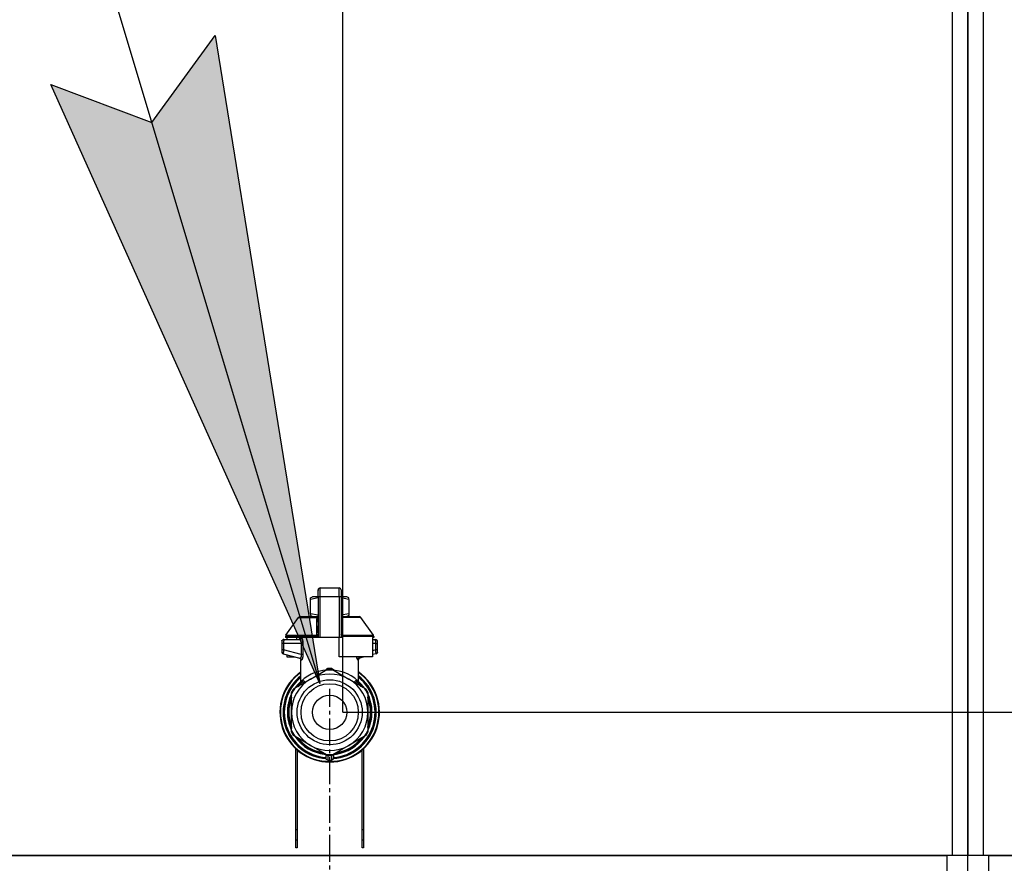
# Model space of a CAD drawing. Units: millimetres. Extents: x 0 to 30469, y -7 to 21000.
# Drawn here: x 20473 to 20851, y 15512 to 15836 of the extents above; entities that cross this region are included whole.
import ezdxf

# ---------------------------------------------------------------- set-up
doc = ezdxf.new("R2010")
doc.units = ezdxf.units.MM
doc.linetypes.add('K5LT_AXLED', pattern=[14.875, 10.375, -1.5, 1.5, -1.5])
doc.linetypes.add('K5LT_THIN', pattern=[0])
for name, color, linetype, true_color in [('DIM', 6, 'Continuous', 0xff00ff), ('FOR', 7, 'Continuous', 0xffffff), ('OSI', 2, 'Continuous', 0xffff00), ('R', 1, 'Continuous', 0xff0000), ('WELDING', 7, 'Continuous', 0xffffff)]:
    doc.layers.add(name, color=color, linetype=linetype, true_color=true_color)

msp = doc.modelspace()

# ---------------------------------------------------------------- hatches: boundary and pattern name
at = {"layer": 'FOR'}
msp.add_hatch(color=7, dxfattribs=at).paths.add_polyline_path([(20588.63, 15580.78), (20548.44, 15829.71), (20524.08, 15796.32), (20485.38, 15810.83)])

# ---------------------------------------------------------------- linework, layer by layer
at = {"layer": 'DIM', "color": 7, "linetype": 'K5LT_THIN', "lineweight": 30}
for q in [(20597.38, 16900.92), (29068.2, 15569.76)]:
    msp.add_line((20597.38, 15569.76), q, dxfattribs=at)
at = {"layer": 'FOR', "color": 7, "linetype": 'K5LT_THIN', "lineweight": 30}
for p, q in [((20137.38, 17087.52), (20588.63, 15580.78)), ((20524.08, 15796.32), (20548.44, 15829.71)), ((20548.44, 15829.71), (20588.63, 15580.78)), ((20588.63, 15580.78), (20485.38, 15810.83)), ((20485.38, 15810.83), (20524.08, 15796.32))]:
    msp.add_line(p, q, dxfattribs=at)
at = {"layer": 'OSI', "color": 30, "linetype": 'K5LT_AXLED', "lineweight": 30, "true_color": 0xff8000}
msp.add_line((20592.38, 15467.76), (20592.38, 15578.75), dxfattribs=at)
at = {"layer": 'R', "color": 7, "linetype": 'K5LT_THIN', "lineweight": 30}
for p, q in [((20831.38, 16016.76), (20831.38, 15514.76)), ((20837.38, 16016.76), (20837.38, 15514.76)), ((20837.38, 15514.76), (20837.38, 16016.76)), ((20843.38, 15514.76), (20843.38, 16016.76)), ((20837.38, 16012.76), (20837.38, 15520.76)), ((20837.38, 15520.76), (20837.38, 16012.76)), ((20837.38, 15520.76), (20837.38, 16012.76)), ((20837.38, 15520.76), (20837.38, 16012.76)), ((20587.97, 15616.8), (20587.97, 15616.59)), ((20587.97, 15614.02), (20587.97, 15616.8)), ((20588.7, 15617.54), (20596.05, 15617.54)), ((20588.7, 15614.06), (20588.7, 15617.54)), ((20596.05, 15614.06), (20596.05, 15617.54)), ((20596.79, 15616.8), (20596.79, 15614.02)), ((20585.03, 15613.69), (20585.83, 15614.16)), ((20585.03, 15613.03), (20585.03, 15613.69)), ((20585.03, 15607.64), (20585.03, 15613.03)), ((20587.97, 15614.16), (20585.83, 15614.16)), ((20587.97, 15614.02), (20587.97, 15598.43)), ((20588.7, 15598.43), (20588.7, 15614.06)), ((20596.05, 15614.06), (20588.7, 15614.06)), ((20596.05, 15614.06), (20596.05, 15598.43)), ((20598.92, 15614.16), (20596.79, 15614.16)), ((20596.79, 15614.02), (20596.79, 15598.43)), ((20599.73, 15613.69), (20598.92, 15614.16)), ((20599.73, 15613.03), (20599.73, 15613.69)), ((20599.73, 15613.03), (20599.73, 15607.64)), ((20585.03, 15607.64), (20585.03, 15606.98)), ((20596.8, 15610.92), (20596.79, 15610.92)), ((20596.79, 15609.93), (20596.8, 15609.93)), ((20596.8, 15608.96), (20596.79, 15608.96)), ((20596.8, 15608.81), (20596.79, 15608.81)), ((20596.8, 15608.19), (20596.79, 15608.19)), ((20596.8, 15610.92), (20596.8, 15609.93)), ((20596.8, 15609.93), (20596.8, 15608.96)), ((20596.8, 15608.96), (20596.8, 15608.81)), ((20596.8, 15608.81), (20596.8, 15608.19)), ((20599.73, 15607.64), (20599.73, 15606.98)), ((20575.6, 15599.35), (20580.4, 15606.2)), ((20581, 15606.51), (20587.95, 15606.51)), ((20585.03, 15606.98), (20585.83, 15606.51)), ((20587.95, 15606.37), (20587.95, 15607.1)), ((20587.95, 15607.1), (20587.97, 15607.1)), ((20587.95, 15605.27), (20587.95, 15606.37)), ((20587.95, 15606.37), (20587.97, 15606.37)), ((20587.95, 15605.27), (20587.97, 15605.27)), ((20587.95, 15604.76), (20587.95, 15605.27)), ((20587.95, 15604.45), (20587.95, 15604.76)), ((20587.95, 15604.76), (20587.97, 15604.76)), ((20587.95, 15604.4), (20587.95, 15604.45)), ((20587.95, 15604.45), (20587.97, 15604.45)), ((20587.95, 15604.4), (20587.97, 15604.4)), ((20596.8, 15607.49), (20596.79, 15607.49)), ((20596.79, 15607.46), (20596.8, 15607.46)), ((20596.8, 15606.56), (20596.79, 15606.56)), ((20596.8, 15605.7), (20596.79, 15605.7)), ((20596.8, 15605.44), (20596.79, 15605.44)), ((20596.8, 15605.41), (20596.79, 15605.41)), ((20596.8, 15604.76), (20596.79, 15604.76)), ((20596.8, 15607.46), (20596.8, 15606.56)), ((20596.8, 15606.56), (20596.8, 15605.7)), ((20596.8, 15606.51), (20603.75, 15606.51)), ((20596.8, 15605.7), (20596.8, 15605.44)), ((20596.8, 15605.44), (20596.8, 15605.41)), ((20596.8, 15605.41), (20596.8, 15604.76)), ((20599.73, 15606.98), (20598.92, 15606.51)), ((20609.15, 15599.35), (20604.35, 15606.2)), ((20587.95, 15602.28), (20587.95, 15602.94)), ((20587.97, 15602.94), (20587.95, 15602.94)), ((20587.95, 15602.28), (20587.97, 15602.28)), ((20587.95, 15602.25), (20587.95, 15602.28)), ((20587.95, 15602), (20587.95, 15602.25)), ((20587.95, 15602.25), (20587.97, 15602.25)), ((20587.95, 15601.14), (20587.95, 15602)), ((20587.95, 15602), (20587.97, 15602)), ((20587.95, 15600.24), (20587.95, 15601.14)), ((20587.95, 15601.14), (20587.97, 15601.14)), ((20587.95, 15600.24), (20587.97, 15600.24)), ((20596.8, 15603.33), (20596.79, 15603.33)), ((20596.8, 15603.28), (20596.79, 15603.28)), ((20596.8, 15600.64), (20596.79, 15600.64)), ((20596.8, 15600.59), (20596.79, 15600.59)), ((20596.8, 15603.33), (20596.8, 15603.28)), ((20596.8, 15603.28), (20596.8, 15600.64)), ((20596.8, 15600.64), (20596.8, 15600.59)), ((20574, 15596.96), (20574, 15596.22)), ((20574, 15596.78), (20574, 15596.86)), ((20574, 15596.71), (20574, 15596.57)), ((20574.74, 15597.69), (20580.79, 15597.69)), ((20575.47, 15598.93), (20575.47, 15598.43)), ((20587.44, 15598.93), (20575.47, 15598.93)), ((20587.44, 15598.43), (20575.47, 15598.43)), ((20575.6, 15599.35), (20587.41, 15599.35)), ((20575.87, 15598.43), (20575.87, 15597.69)), ((20579.67, 15598.43), (20579.67, 15597.69)), ((20587.44, 15598.93), (20587.44, 15598.43)), ((20587.97, 15598.93), (20587.44, 15598.93)), ((20587.97, 15598.43), (20587.44, 15598.43)), ((20588.7, 15598.43), (20587.97, 15598.43)), ((20596.05, 15598.43), (20588.7, 15598.43)), ((20596.05, 15591.08), (20596.05, 15598.43)), ((20596.79, 15598.43), (20596.05, 15598.43)), ((20597.31, 15598.93), (20596.79, 15598.93)), ((20597.31, 15598.43), (20596.79, 15598.43)), ((20597.31, 15598.93), (20597.31, 15598.43)), ((20609.28, 15598.93), (20597.31, 15598.93)), ((20597.34, 15599.35), (20609.15, 15599.35)), ((20608.88, 15598.43), (20608.88, 15591.08)), ((20609.28, 15598.43), (20608.88, 15598.43)), ((20608.88, 15597.69), (20610.02, 15597.69)), ((20609.28, 15598.93), (20609.28, 15598.43)), ((20610.75, 15596.22), (20610.75, 15596.96)), ((20610.75, 15596.86), (20610.75, 15596.78)), ((20574.71, 15596.22), (20574, 15596.22)), ((20574, 15596.22), (20574, 15593.72)), ((20574.71, 15593.72), (20574, 15593.72)), ((20574, 15593.72), (20574, 15592.97)), ((20574.71, 15596.22), (20574.71, 15593.72)), ((20581.43, 15596.22), (20574.71, 15596.22)), ((20581.43, 15591.92), (20574.71, 15593.72)), ((20581.43, 15596.22), (20581.43, 15591.92)), ((20581.43, 15596.22), (20582.09, 15596.22)), ((20582.09, 15596.22), (20582.09, 15591.92)), ((20610.04, 15596.22), (20608.88, 15596.22)), ((20610.04, 15593.72), (20608.88, 15593.41)), ((20610.04, 15593.72), (20610.04, 15596.22)), ((20610.04, 15596.22), (20610.75, 15596.22)), ((20610.75, 15593.72), (20610.04, 15593.72)), ((20610.75, 15593.72), (20610.75, 15596.22)), ((20610.75, 15592.97), (20610.75, 15593.72)), ((20574.55, 15592.26), (20580.98, 15590.53)), ((20575.87, 15591.9), (20575.87, 15591.08)), ((20575.87, 15591.08), (20578.94, 15591.08)), ((20581.35, 15581.39), (20581.35, 15589.87)), ((20582.09, 15591.92), (20581.43, 15591.92)), ((20608.88, 15591.08), (20596.05, 15591.08)), ((20603.4, 15581.39), (20603.4, 15589.87)), ((20605.81, 15591.08), (20603.77, 15590.53)), ((20610.21, 15592.26), (20608.88, 15591.9)), ((20610.21, 15592.26), (20610.21, 15592.26)), ((20585.03, 15582.49), (20591.59, 15586.28)), ((20593.16, 15586.28), (20599.73, 15582.49)), ((20578.46, 15578.71), (20585.03, 15582.49)), ((20581.35, 15581.39), (20581.35, 15581.39)), ((20599.73, 15582.49), (20606.29, 15578.71)), ((20603.4, 15581.39), (20603.4, 15581.39)), ((20579.04, 15579.05), (20579.05, 15579.05)), ((20579.84, 15579.5), (20579.37, 15579.5)), ((20579.37, 15579.49), (20579.83, 15579.49)), ((20577.68, 15576.54), (20577.61, 15576.54)), ((20577.62, 15576.55), (20577.68, 15576.55)), ((20577.68, 15569.76), (20577.68, 15577.34)), ((20607.08, 15577.34), (20607.08, 15569.76)), ((20607.21, 15576.38), (20607.08, 15576.38)), ((20607.21, 15576.37), (20607.08, 15576.37)), ((20607.97, 15574.31), (20607.51, 15574.31)), ((20607.98, 15574.28), (20607.52, 15574.28)), ((20576.16, 15570.79), (20576.61, 15570.79)), ((20576.16, 15570.75), (20576.6, 15570.75)), ((20576.2, 15571.2), (20576.64, 15571.2)), ((20576.23, 15571.54), (20576.67, 15571.54)), ((20576.43, 15572.85), (20576.88, 15572.85)), ((20607.77, 15573.33), (20608.22, 15573.33)), ((20608.27, 15573.13), (20607.81, 15573.13)), ((20608.61, 15570.24), (20608.17, 15570.24)), ((20576.18, 15568.56), (20576.62, 15568.56)), ((20576.18, 15568.54), (20576.62, 15568.54)), ((20576.18, 15568.51), (20576.62, 15568.51)), ((20576.2, 15568.29), (20576.64, 15568.29)), ((20576.38, 15566.91), (20576.83, 15566.91)), ((20576.39, 15566.89), (20576.84, 15566.89)), ((20577.68, 15562.19), (20577.68, 15569.76)), ((20607.08, 15569.76), (20607.08, 15562.19)), ((20607.77, 15566.2), (20608.22, 15566.2)), ((20608.27, 15566.4), (20607.81, 15566.4)), ((20608.61, 15569.29), (20608.17, 15569.29)), ((20607.14, 15562.99), (20607.08, 15562.99)), ((20607.13, 15562.96), (20607.08, 15562.96)), ((20607.92, 15565.06), (20607.46, 15565.06)), ((20607.92, 15565.05), (20607.46, 15565.05)), ((20585.03, 15557.03), (20578.46, 15560.82)), ((20606.29, 15560.82), (20599.73, 15557.03)), ((20579.38, 15517.76), (20579.38, 15555.76)), ((20579.88, 15555.31), (20579.88, 15517.76)), ((20591.59, 15553.25), (20585.03, 15557.03)), ((20599.73, 15557.03), (20593.16, 15553.25)), ((20604.88, 15517.76), (20604.88, 15555.31)), ((20605.38, 15555.76), (20605.38, 15517.76)), ((20590.91, 15553.64), (20590.91, 15552.14)), ((20590.91, 15552.69), (20590.91, 15552.6)), ((20593.85, 15553.64), (20593.85, 15552.14)), ((20593.85, 15553.64), (20593.85, 15552.14)), ((20579.38, 15524.76), (20579.88, 15524.76)), ((20604.88, 15524.76), (20605.38, 15524.76)), ((20579.38, 15520.76), (20579.88, 15520.76)), ((20604.88, 15520.76), (20605.38, 15520.76)), ((20837.38, 15516.76), (20837.38, 15520.76)), ((20837.38, 15516.76), (20837.38, 15520.76)), ((20579.88, 15517.76), (20579.38, 15517.76)), ((20605.38, 15517.76), (20604.88, 15517.76)), ((20831.38, 15514.76), (19443.38, 15514.76)), ((19445.38, 15514.76), (20829.38, 15514.76)), ((20829.38, 15508.76), (20829.38, 15514.76)), ((20837.38, 15514.76), (20831.38, 15514.76)), ((20837.38, 15514.76), (20837.38, 15516.76)), ((20837.38, 15514.76), (20837.38, 15516.76)), ((20837.38, 15514.76), (20837.38, 15516.76)), ((20837.38, 15508.76), (20837.38, 15514.76)), ((20837.38, 15508.76), (20837.38, 15514.76)), ((20843.38, 15514.76), (20837.38, 15514.76)), ((22231.38, 15514.76), (20843.38, 15514.76)), ((20845.38, 15508.76), (20845.38, 15514.76)), ((20845.38, 15514.76), (22229.38, 15514.76))]:
    msp.add_line(p, q, dxfattribs=at)
for radius in [12.49, 10.99, 6.61]:
    msp.add_circle((20592.38, 15569.76), radius, dxfattribs=at)
for centre, radius, start, end in [((20588.7, 15616.8), 0.735, 90, 180), ((20596.05, 15616.8), 0.735, 0, 90), ((20581, 15605.78), 0.735, 90, 145.008), ((20603.75, 15605.78), 0.735, 34.992, 90), ((20574.74, 15596.96), 0.735, 135.9111, 180), ((20574.74, 15596.96), 0.735, 90, 135.9111), ((20576.21, 15598.93), 0.735, 145.008, 180), ((20580.62, 15598.43), 0.735, 270, 0), ((20608.55, 15598.93), 0.735, 0, 34.992), ((20610.02, 15596.96), 0.735, 44.0895, 90), ((20610.02, 15596.96), 0.735, 0, 44.0895), ((20574.74, 15592.97), 0.735, 180, 216.7136), ((20574.74, 15592.97), 0.735, 216.7136, 255), ((20610.02, 15592.97), 0.735, 285, 0), ((20592.38, 15569.76), 19.11, 125.2344, 270), ((20592.38, 15569.76), 18.89, 125.6968, 54.3032), ((20592.38, 15569.76), 16.24, 155.304, 155.3039), ((20592.38, 15569.76), 16.54, 87.2646, 92.7354), ((20592.38, 15569.76), 19.11, 270, 54.7656), ((20592.38, 15569.76), 17.86, 128.1312, 265.343), ((20592.38, 15569.76), 17.64, 128.6822, 265.2198), ((20592.38, 15569.76), 17.42, 129.2512, 265.1606), ((20592.38, 15569.76), 14.7, 120, 180), ((20592.38, 15569.76), 16.02, 133.4948, 142.5697), ((20592.38, 15569.76), 15.8, 132.2586, 141.5289), ((20592.38, 15569.76), 15.7, 131.5609, 140.599), ((20592.38, 15569.76), 15.8, 132.2586, 134.3517), ((20592.38, 15569.76), 14.7, 60, 120), ((20592.38, 15569.76), 17.86, 274.657, 51.8688), ((20592.38, 15569.76), 17.64, 274.7802, 51.3178), ((20592.38, 15569.76), 17.42, 274.8394, 50.7488), ((20592.38, 15569.76), 14.7, 0, 60), ((20592.38, 15569.76), 15.7, 39.401, 48.4391), ((20592.38, 15569.76), 15.8, 47.7401, 47.7414), ((20592.38, 15569.76), 15.8, 44.7228, 47.7401), ((20592.38, 15569.76), 15.8, 38.4711, 47.7414), ((20592.38, 15569.76), 16.02, 36.5965, 46.5084), ((20592.38, 15569.76), 16.54, 147.2646, 152.7354), ((20592.38, 15569.76), 16.24, 143.2093, 145.1517), ((20592.38, 15569.76), 16.24, 145.1517, 145.1798), ((20592.38, 15569.76), 16.24, 143.1798, 143.2093), ((20592.38, 15569.76), 15.8, 134.8204, 135.3163), ((20592.38, 15569.76), 16.54, 27.2646, 32.7354), ((20592.38, 15569.76), 15.8, 158.4711, 201.5289), ((20592.38, 15569.76), 16.02, 156.5965, 168.8882), ((20592.38, 15569.76), 15.7, 159.401, 200.599), ((20592.38, 15569.76), 16.24, 154.8202, 155.304), ((20592.38, 15569.76), 15.8, 338.4711, 21.5289), ((20592.38, 15569.76), 15.7, 339.401, 20.599), ((20592.38, 15569.76), 16.24, 24.0001, 24.0316), ((20592.38, 15569.76), 16.24, 16.2638, 24.0013), ((20592.38, 15569.76), 16.02, 12.8629, 16.3708), ((20592.38, 15569.76), 16.24, 16.137, 16.2638), ((20592.38, 15569.76), 16.24, 174.9308, 176.3957), ((20592.38, 15569.76), 16.24, 176.3957, 176.5232), ((20592.38, 15569.76), 16.24, 173.7075, 174.9308), ((20592.38, 15569.76), 16.24, 169.0446, 173.7075), ((20592.38, 15569.76), 16.02, 176.4741, 184.3149), ((20592.38, 15569.76), 16.24, 11.9661, 12.6812), ((20592.38, 15569.76), 16.24, 1.6868, 11.9661), ((20592.38, 15569.76), 16.24, 358.3132, 1.6868), ((20592.38, 15569.76), 16.24, 184.2548, 184.329), ((20592.38, 15569.76), 16.24, 184.329, 184.4249), ((20592.38, 15569.76), 16.24, 184.4249, 185.2233), ((20592.38, 15569.76), 16.24, 185.2233, 190.1025), ((20592.38, 15569.76), 16.24, 190.1025, 190.1997), ((20592.38, 15569.76), 16.02, 190.345, 203.4035), ((20592.38, 15569.76), 14.7, 180, 240), ((20592.38, 15569.76), 14.7, 300, 0), ((20592.38, 15569.76), 16.02, 342.922, 347.1371), ((20592.38, 15569.76), 16.24, 347.3188, 348.0339), ((20592.38, 15569.76), 16.24, 348.0339, 358.3132), ((20592.38, 15569.76), 16.24, 335.235, 335.369), ((20592.38, 15569.76), 16.24, 335.369, 343.1375), ((20592.38, 15569.76), 16.24, 343.1375, 343.1664), ((20592.38, 15569.76), 16.54, 207.2646, 212.7354), ((20592.38, 15569.76), 16.02, 216.5965, 263.4035), ((20592.38, 15569.76), 15.8, 218.4711, 261.5289), ((20592.38, 15569.76), 15.7, 219.401, 260.599), ((20592.38, 15569.76), 16.02, 276.5965, 323.4035), ((20592.38, 15569.76), 15.8, 278.4711, 321.5289), ((20592.38, 15569.76), 15.7, 279.401, 320.599), ((20592.38, 15569.76), 16.54, 327.2646, 332.7354), ((20592.38, 15569.76), 14.7, 240, 300), ((20591.64, 15552.14), 0.735, 180, 267.612), ((20591.64, 15553.98), 0.735, 214.2377, 265.7624), ((20592.38, 15569.76), 16.54, 267.2646, 272.7354), ((20591.64, 15553.98), 0.735, 265.9401, 267.3341), ((20592.38, 15569.76), 16.54, 267.3341, 267.3506), ((20592.38, 15569.76), 16.54, 267.3506, 272.6494), ((20592.38, 15569.76), 18.38, 267.612, 267.6421), ((20592.38, 15569.76), 18.38, 267.6421, 272.3592), ((20592.38, 15569.76), 18.38, 272.3592, 272.388), ((20593.11, 15553.98), 0.735, 272.6659, 274.0598), ((20592.38, 15569.76), 16.54, 272.6494, 272.6659), ((20593.11, 15552.14), 0.735, 272.388, 359.9999), ((20593.11, 15553.98), 0.735, 274.2376, 325.7623), ((20593.11, 15552.14), 0.735, 359.9998520976109, 359.9998716951791)]:
    msp.add_arc(centre, radius, start, end, dxfattribs=at)
for centre, major_axis, ratio, start_param, end_param in [((20588.7, 15614.02), (-0.735, 0), 0.052336, 4.712389, 6.283185), ((20596.05, 15614.02), (0.735, 0), 0.052336, 0, 1.570796), ((20580.79, 15598.43), (0, -0.735), 0.985178, 0, 1.570796)]:
    msp.add_ellipse(centre, major_axis=major_axis, ratio=ratio, start_param=start_param, end_param=end_param, dxfattribs=at)
at = {"layer": 'WELDING', "color": 7, "linetype": 'K5LT_THIN', "lineweight": 30}
for p, q in [((20587.97, 15613.66), (20585.03, 15613.03)), ((20599.73, 15613.03), (20596.79, 15613.66)), ((20587.95, 15607.01), (20585.03, 15607.64)), ((20599.73, 15607.64), (20596.8, 15607.01)), ((20580.4, 15606.2), (20587.73, 15606.2)), ((20587.65, 15605.41), (20587.47, 15605.36)), ((20587.75, 15605.46), (20587.65, 15605.41)), ((20587.96, 15606.35), (20587.73, 15606.2)), ((20587.79, 15605.49), (20587.75, 15605.46)), ((20587.81, 15605.51), (20587.79, 15605.49)), ((20587.82, 15605.51), (20587.81, 15605.51)), ((20587.95, 15605.69), (20587.82, 15605.52)), ((20587.82, 15605.52), (20587.82, 15605.51)), ((20596.8, 15607.49), (20596.8, 15607.46)), ((20597.02, 15606.2), (20596.8, 15606.35)), ((20596.8, 15606.15), (20597.02, 15606.2)), ((20596.82, 15605.65), (20596.8, 15605.69)), ((20596.86, 15605.58), (20596.82, 15605.65)), ((20596.89, 15605.55), (20596.86, 15605.58)), ((20596.91, 15605.53), (20596.89, 15605.55)), ((20596.92, 15605.53), (20596.91, 15605.53)), ((20596.92, 15605.52), (20596.92, 15605.53)), ((20597.04, 15605.44), (20596.92, 15605.52)), ((20604.35, 15606.2), (20597.02, 15606.2)), ((20597.29, 15605.36), (20597.04, 15605.44)), ((20610.02, 15597.69), (20610.02, 15597.69)), ((20574.08, 15592.63), (20574.15, 15592.53)), ((20574.55, 15592.26), (20574.31, 15592.37)), ((20574.35, 15592.34), (20574.33, 15592.36)), ((20574.44, 15592.29), (20574.35, 15592.34)), ((20574.49, 15592.27), (20574.44, 15592.29)), ((20574.52, 15592.26), (20574.49, 15592.27)), ((20574.53, 15592.26), (20574.52, 15592.26)), ((20574.54, 15592.26), (20574.53, 15592.26)), ((20574.55, 15592.26), (20574.54, 15592.26)), ((20574.54, 15592.26), (20574.54, 15592.26)), ((20574.54, 15592.26), (20574.54, 15592.26)), ((20574.54, 15592.26), (20574.54, 15592.26)), ((20574.54, 15592.26), (20574.54, 15592.26)), ((20574.54, 15592.26), (20574.54, 15592.26)), ((20574.55, 15592.26), (20574.55, 15592.26)), ((20574.55, 15592.26), (20574.55, 15592.26)), ((20574.55, 15592.26), (20574.55, 15592.26)), ((20574.55, 15592.26), (20574.55, 15592.26)), ((20574.55, 15592.26), (20574.55, 15592.26)), ((20574.55, 15592.26), (20574.55, 15592.26)), ((20580.81, 15590.58), (20581.13, 15590.39)), ((20581.13, 15590.39), (20581.2, 15590.31)), ((20581.2, 15590.31), (20581.21, 15590.3)), ((20581.21, 15590.3), (20581.22, 15590.29)), ((20581.22, 15590.29), (20581.24, 15590.26)), ((20581.24, 15590.26), (20581.28, 15590.19)), ((20581.28, 15590.19), (20581.33, 15590.04)), ((20581.33, 15590.04), (20581.35, 15589.87)), ((20602.81, 15590.61), (20602.72, 15591.08)), ((20602.72, 15591.08), (20603.14, 15589.86)), ((20603.23, 15589.82), (20602.81, 15590.61)), ((20603.14, 15589.86), (20603.23, 15589.82)), ((20603.77, 15590.53), (20603.36, 15591.08)), ((20603.42, 15590.04), (20603.4, 15589.87)), ((20603.47, 15590.19), (20603.42, 15590.04)), ((20603.51, 15590.26), (20603.47, 15590.19)), ((20603.53, 15590.29), (20603.51, 15590.26)), ((20603.54, 15590.3), (20603.53, 15590.29)), ((20603.55, 15590.31), (20603.54, 15590.3)), ((20603.62, 15590.39), (20603.55, 15590.31)), ((20603.94, 15590.58), (20603.62, 15590.39)), ((20590.36, 15585.57), (20591.38, 15586.61)), ((20591.38, 15586.61), (20591.62, 15586.65)), ((20591.62, 15586.57), (20591.62, 15586.65)), ((20591.63, 15586.47), (20591.62, 15586.57)), ((20591.63, 15586.28), (20591.63, 15586.47)), ((20593.12, 15586.47), (20593.13, 15586.57)), ((20593.12, 15586.28), (20593.12, 15586.47)), ((20593.13, 15586.65), (20594.25, 15585.92)), ((20593.13, 15586.57), (20593.13, 15586.65)), ((20594.25, 15585.92), (20594.39, 15585.57)), ((20581.35, 15581.39), (20581.85, 15581.9)), ((20581.35, 15581.39), (20581.35, 15581.39)), ((20581.85, 15581.9), (20581.95, 15582)), ((20602.17, 15581.08), (20602.79, 15581.51)), ((20602.8, 15582), (20603.4, 15581.4)), ((20603.4, 15581.4), (20603.4, 15581.39)), ((20603.4, 15581.39), (20603.4, 15581.39))]:
    msp.add_line(p, q, dxfattribs=at)
for centre, radius, start, end in [((20587.99, 15606.84), 0.686, 247.703, 266.6748), ((20582.6, 15593.89), 4.21, 252.775, 255.1366), ((20602.6, 15592.33), 2.59, 284.1231, 287.9651), ((20583.69, 15583.36), 2.53, 226.8073, 244.0657), ((20583.87, 15583.66), 2.35, 225.2618, 252.552), ((20600.89, 15583.65), 2.34, 287.3816, 314.7884)]:
    msp.add_arc(centre, radius, start, end, dxfattribs=at)
for points in [[(20587.41, 15599.35), (20587.41, 15600.02), (20587.43, 15601.36), (20587.44, 15603.37), (20587.45, 15604.69), (20587.47, 15605.36)], [(20597.29, 15605.36), (20597.32, 15604.69), (20597.35, 15603.36), (20597.34, 15601.36), (20597.34, 15600.02), (20597.34, 15599.35)], [(20591.62, 15586.65), (20591.7, 15586.65), (20591.87, 15586.66), (20592.12, 15586.67), (20592.29, 15586.67), (20592.38, 15586.67)], [(20581.75, 15581.46), (20581.89, 15581.59), (20581.97, 15581.8), (20581.95, 15582)], [(20581.96, 15581.51), (20582.09, 15581.64), (20582.19, 15581.82), (20582.21, 15581.99)], [(20602.79, 15581.51), (20602.66, 15581.64), (20602.56, 15581.82), (20602.54, 15581.99)], [(20603, 15581.46), (20602.86, 15581.59), (20602.78, 15581.8), (20602.8, 15582)], [(20591.62, 15553.24), (20591.62, 15553.04), (20591.62, 15552.63), (20591.62, 15552.02), (20591.62, 15551.61), (20591.62, 15551.4)], [(20593.13, 15553.24), (20593.13, 15553.04), (20593.13, 15552.63), (20593.13, 15552.02), (20593.13, 15551.61), (20593.13, 15551.4)]]:
    msp.add_open_spline(points, degree=3, dxfattribs=at)
for points, knots in [([(20587.47, 15605.36), (20587.47, 15605.43), (20587.48, 15605.57), (20587.52, 15605.77), (20587.58, 15605.94), (20587.66, 15606.08), (20587.71, 15606.16), (20587.73, 15606.2)], [0, 0, 0, 0, 2.049644, 3.884643, 5.637387, 6.937624, 8, 8, 8, 8]), ([(20597.02, 15606.2), (20597.05, 15606.16), (20597.1, 15606.08), (20597.16, 15605.96), (20597.2, 15605.84), (20597.24, 15605.73), (20597.26, 15605.62), (20597.28, 15605.52), (20597.28, 15605.43), (20597.28, 15605.38), (20597.29, 15605.36)], [0, 0, 0, 0, 1.721959, 3.29703, 4.723759, 6.157113, 7.53517, 9.026848, 10.181791, 11, 11, 11, 11]), ([(20574.05, 15597.23), (20574.06, 15597.24), (20574.06, 15597.25), (20574.07, 15597.28), (20574.08, 15597.29), (20574.09, 15597.32), (20574.1, 15597.33), (20574.12, 15597.37), (20574.14, 15597.38), (20574.16, 15597.42), (20574.17, 15597.43), (20574.19, 15597.45), (20574.2, 15597.46), (20574.21, 15597.47)], [0, 0, 0, 0, 0.703946, 0.703946, 1.407891, 1.407891, 2.407891, 2.407891, 3.407891, 3.407891, 4.407891, 4.407891, 4.999686, 4.999686, 4.999686, 4.999686]), ([(20574.74, 15597.69), (20574.74, 15597.69), (20574.74, 15597.69), (20574.71, 15597.69), (20574.69, 15597.69), (20574.65, 15597.69), (20574.63, 15597.69), (20574.59, 15597.68), (20574.57, 15597.67), (20574.53, 15597.66), (20574.51, 15597.66), (20574.47, 15597.64), (20574.45, 15597.63), (20574.43, 15597.63)], [0.00018, 0.00018, 0.00018, 0.00018, 0.002521, 0.002521, 0.802521, 0.802521, 1.602521, 1.602521, 2.402521, 2.402521, 3.202521, 3.202521, 4, 4, 4, 4]), ([(20574.72, 15597.26), (20574.72, 15597.2), (20574.71, 15597.07), (20574.71, 15596.8), (20574.71, 15596.52), (20574.71, 15596.3), (20574.71, 15596.22)], [0, 0, 0, 0, 1.633227, 3.051323, 5.621957, 7, 7, 7, 7]), ([(20574.74, 15597.69), (20574.73, 15597.69), (20574.73, 15597.68), (20574.73, 15597.62), (20574.72, 15597.53), (20574.72, 15597.41), (20574.72, 15597.32), (20574.72, 15597.26)], [0, 0, 0, 0, 1.845225, 3.475148, 4.912649, 6.420933, 8, 8, 8, 8]), ([(20580.79, 15597.69), (20580.82, 15597.69), (20580.87, 15597.68), (20580.95, 15597.62), (20581.02, 15597.55), (20581.08, 15597.47), (20581.13, 15597.38), (20581.19, 15597.28), (20581.25, 15597.16), (20581.3, 15597.01), (20581.35, 15596.85), (20581.39, 15596.7), (20581.41, 15596.57), (20581.42, 15596.45), (20581.43, 15596.36), (20581.43, 15596.28), (20581.43, 15596.24), (20581.43, 15596.22)], [0, 0, 0, 0, 2.166132, 3.978339, 5.345502, 6.585937, 7.741111, 8.975076, 10.291451, 11.723107, 13.163591, 14.473705, 15.515114, 16.321342, 17.081766, 17.641318, 18, 18, 18, 18]), ([(20581.51, 15598.43), (20581.53, 15598.43), (20581.57, 15598.42), (20581.62, 15598.35), (20581.68, 15598.27), (20581.73, 15598.17), (20581.79, 15598.03), (20581.86, 15597.85), (20581.91, 15597.66), (20581.96, 15597.47), (20582, 15597.28), (20582.03, 15597.1), (20582.05, 15596.95), (20582.06, 15596.82), (20582.07, 15596.73), (20582.08, 15596.64), (20582.08, 15596.56), (20582.09, 15596.48), (20582.09, 15596.37), (20582.09, 15596.28), (20582.09, 15596.22)], [0, 0, 0, 0, 1.898827, 3.534696, 4.942123, 6.395407, 8.08868, 9.794644, 11.52342, 12.874807, 14.301562, 15.501399, 16.599766, 17.304901, 17.891165, 18.428625, 18.941435, 19.40687, 19.891096, 21, 21, 21, 21]), ([(20582.09, 15596.22), (20582.09, 15596.35), (20582.09, 15596.58), (20582.06, 15596.86), (20582.03, 15597.08), (20582.01, 15597.23), (20581.98, 15597.36), (20581.95, 15597.5), (20581.92, 15597.64), (20581.87, 15597.79), (20581.83, 15597.93), (20581.78, 15598.07), (20581.72, 15598.19), (20581.66, 15598.3), (20581.6, 15598.38), (20581.55, 15598.42), (20581.53, 15598.43), (20581.51, 15598.43)], [0, 0, 0, 0, 1.969916, 3.587862, 4.661574, 5.541007, 6.25779, 7.095635, 8.059153, 9.151949, 10.245208, 11.438457, 12.701053, 14.040653, 15.547691, 16.857571, 18, 18, 18, 18]), ([(20587.41, 15599.35), (20587.48, 15599.37), (20587.61, 15599.4), (20587.75, 15599.46), (20587.85, 15599.53), (20587.91, 15599.61), (20587.96, 15599.69), (20587.97, 15599.75), (20587.97, 15599.78)], [0, 0, 0, 0, 2.136512, 3.774603, 4.993778, 6.266246, 7.628155, 9, 9, 9, 9]), ([(20587.41, 15599.35), (20587.42, 15599.32), (20587.43, 15599.24), (20587.44, 15599.13), (20587.44, 15599.02), (20587.44, 15598.96), (20587.44, 15598.93)], [0, 0, 0, 0, 2.148758, 4.11294, 5.668496, 7, 7, 7, 7]), ([(20597.34, 15599.35), (20597.27, 15599.37), (20597.14, 15599.4), (20597, 15599.46), (20596.91, 15599.53), (20596.84, 15599.61), (20596.8, 15599.69), (20596.79, 15599.75), (20596.79, 15599.78)], [0, 0, 0, 0, 2.13608, 3.773885, 4.992751, 6.264797, 7.626991, 9, 9, 9, 9]), ([(20597.34, 15599.35), (20597.34, 15599.32), (20597.33, 15599.26), (20597.31, 15599.15), (20597.31, 15599.04), (20597.31, 15598.97), (20597.31, 15598.93)], [0, 0, 0, 0, 1.943011, 3.641753, 5.245993, 7, 7, 7, 7]), ([(20610.02, 15597.69), (20610.02, 15597.69), (20610.02, 15597.69), (20610.04, 15597.69), (20610.06, 15597.69), (20610.1, 15597.69), (20610.12, 15597.69), (20610.16, 15597.68), (20610.18, 15597.67), (20610.22, 15597.66), (20610.24, 15597.66), (20610.28, 15597.64), (20610.3, 15597.63), (20610.32, 15597.63)], [0.001424, 0.001424, 0.001424, 0.001424, 0.00321, 0.00321, 0.80321, 0.80321, 1.60321, 1.60321, 2.40321, 2.40321, 3.20321, 3.20321, 4, 4, 4, 4]), ([(20610.03, 15597.26), (20610.03, 15597.33), (20610.03, 15597.44), (20610.03, 15597.55), (20610.02, 15597.63), (20610.02, 15597.68), (20610.02, 15597.69), (20610.02, 15597.69)], [0, 0, 0, 0, 1.86774, 3.513928, 4.94996, 6.445325, 8, 8, 8, 8]), ([(20610.04, 15596.22), (20610.04, 15596.31), (20610.04, 15596.48), (20610.04, 15596.71), (20610.04, 15596.91), (20610.04, 15597.1), (20610.03, 15597.21), (20610.03, 15597.26)], [0, 0, 0, 0, 1.845482, 3.473045, 4.894793, 6.403779, 8, 8, 8, 8]), ([(20610.7, 15597.23), (20610.69, 15597.24), (20610.69, 15597.25), (20610.68, 15597.28), (20610.67, 15597.29), (20610.66, 15597.32), (20610.65, 15597.33), (20610.63, 15597.37), (20610.62, 15597.38), (20610.59, 15597.42), (20610.58, 15597.43), (20610.56, 15597.45), (20610.55, 15597.46), (20610.54, 15597.47)], [0, 0, 0, 0, 0.704052, 0.704052, 1.408103, 1.408103, 2.408103, 2.408103, 3.408103, 3.408103, 4.408103, 4.408103, 4.999743, 4.999743, 4.999743, 4.999743]), ([(20574.03, 15592.74), (20574.04, 15592.73), (20574.04, 15592.72), (20574.05, 15592.69), (20574.06, 15592.67), (20574.07, 15592.64), (20574.08, 15592.63), (20574.1, 15592.6), (20574.11, 15592.59), (20574.12, 15592.56), (20574.14, 15592.54), (20574.15, 15592.53)], [0, 0, 0, 0, 1.375951, 1.375951, 2.975951, 2.975951, 4.575951, 4.575951, 6.175951, 6.175951, 7.999854, 7.999854, 7.999854, 7.999854]), ([(20574.71, 15593.72), (20574.7, 15593.63), (20574.68, 15593.46), (20574.65, 15593.22), (20574.62, 15593.02), (20574.59, 15592.78), (20574.57, 15592.57), (20574.56, 15592.42), (20574.55, 15592.34), (20574.54, 15592.28), (20574.54, 15592.26), (20574.54, 15592.26), (20574.55, 15592.26)], [0, 0, 0, 0, 1.570136, 2.936917, 4.140565, 5.366716, 7.79719, 8.988033, 10.161069, 11.405958, 12.343337, 13, 13, 13, 13]), ([(20610.21, 15592.26), (20610.21, 15592.26), (20610.21, 15592.27), (20610.2, 15592.34), (20610.2, 15592.42), (20610.18, 15592.53), (20610.17, 15592.67), (20610.15, 15592.83), (20610.13, 15593.02), (20610.1, 15593.22), (20610.08, 15593.41), (20610.06, 15593.58), (20610.05, 15593.68), (20610.04, 15593.72)], [0, 0, 0, 0, 1.63295, 3.05388, 4.302286, 5.567054, 6.871185, 8.171195, 9.512066, 10.863043, 12.201293, 13.244361, 14, 14, 14, 14]), ([(20610.72, 15592.74), (20610.71, 15592.73), (20610.71, 15592.72), (20610.7, 15592.69), (20610.69, 15592.67), (20610.68, 15592.64), (20610.67, 15592.63), (20610.65, 15592.6), (20610.65, 15592.59), (20610.63, 15592.56), (20610.62, 15592.54), (20610.6, 15592.53)], [0, 0, 0, 0, 1.377692, 1.377692, 2.977692, 2.977692, 4.577692, 4.577692, 6.177692, 6.177692, 7.998431, 7.998431, 7.998431, 7.998431]), ([(20581.43, 15591.92), (20581.44, 15591.83), (20581.46, 15591.68), (20581.45, 15591.48), (20581.44, 15591.33), (20581.42, 15591.21), (20581.4, 15591.1), (20581.38, 15591), (20581.35, 15590.93), (20581.32, 15590.86), (20581.3, 15590.8), (20581.26, 15590.73), (20581.21, 15590.65), (20581.15, 15590.59), (20581.09, 15590.54), (20581.03, 15590.52), (20581, 15590.53), (20580.98, 15590.53)], [0, 0, 0, 0, 1.996562, 3.545581, 4.647056, 5.63524, 6.668594, 7.615573, 8.446941, 9.151242, 9.907257, 10.843603, 12.112744, 13.63538, 15.234025, 16.678211, 18, 18, 18, 18]), ([(20580.98, 15590.53), (20581.07, 15590.51), (20581.22, 15590.43), (20581.38, 15590.27), (20581.47, 15590.1), (20581.51, 15589.95), (20581.52, 15589.86), (20581.52, 15589.82)], [0, 0, 0, 0, 2.291086, 4.150729, 5.774696, 7.016014, 8, 8, 8, 8]), ([(20582.09, 15591.92), (20582.09, 15591.8), (20582.09, 15591.57), (20582.06, 15591.29), (20582.03, 15591.07), (20582.01, 15590.92), (20581.99, 15590.8), (20581.96, 15590.69), (20581.94, 15590.58), (20581.9, 15590.47), (20581.87, 15590.35), (20581.83, 15590.24), (20581.78, 15590.13), (20581.73, 15590.01), (20581.67, 15589.92), (20581.63, 15589.88), (20581.61, 15589.86), (20581.59, 15589.84), (20581.58, 15589.83), (20581.56, 15589.82), (20581.54, 15589.82), (20581.52, 15589.82), (20581.52, 15589.82)], [0, 0, 0, 0, 2.496083, 4.580325, 6.002436, 7.174259, 8.037343, 8.882629, 9.825483, 10.862288, 12.004059, 13.151903, 14.472585, 15.878212, 18.281468, 19.075216, 19.713576, 20.259396, 20.759426, 21.345531, 22.084273, 23, 23, 23, 23]), ([(20603.77, 15590.53), (20603.68, 15590.51), (20603.53, 15590.43), (20603.37, 15590.27), (20603.26, 15590.07), (20603.23, 15589.91), (20603.23, 15589.82)], [0, 0, 0, 0, 1.994172, 3.612029, 5.023815, 7, 7, 7, 7]), ([(20610.21, 15592.26), (20610.21, 15592.26), (20610.21, 15592.26), (20610.21, 15592.26), (20610.21, 15592.26), (20610.22, 15592.26), (20610.22, 15592.26), (20610.23, 15592.26), (20610.24, 15592.26), (20610.25, 15592.27), (20610.27, 15592.28), (20610.29, 15592.29), (20610.31, 15592.29), (20610.34, 15592.31), (20610.36, 15592.32), (20610.39, 15592.33), (20610.4, 15592.34), (20610.43, 15592.36), (20610.43, 15592.36), (20610.44, 15592.37)], [0.006747, 0.006747, 0.006747, 0.006747, 0.029128, 0.029128, 0.205887, 0.205887, 0.425269, 0.425269, 0.864033, 0.864033, 1.74156, 1.74156, 2.94156, 2.94156, 4.14156, 4.14156, 5.34156, 5.34156, 6, 6, 6, 6]), ([(20592.38, 15586.67), (20592.45, 15586.67), (20592.6, 15586.67), (20592.8, 15586.66), (20592.97, 15586.66), (20593.08, 15586.65), (20593.13, 15586.65)], [0, 0, 0, 0, 2.114097, 4.008957, 5.564513, 7, 7, 7, 7]), ([(20581.35, 15581.39), (20581.35, 15581.38), (20581.35, 15581.37), (20581.35, 15581.35), (20581.35, 15581.33), (20581.34, 15581.29), (20581.34, 15581.26), (20581.32, 15581.19), (20581.31, 15581.16), (20581.29, 15581.1), (20581.28, 15581.07), (20581.24, 15581.01), (20581.23, 15580.98), (20581.19, 15580.94), (20581.18, 15580.92), (20581.17, 15580.91), (20581.17, 15580.91), (20581.17, 15580.91), (20581.17, 15580.91), (20581.16, 15580.9), (20581.16, 15580.9), (20581.16, 15580.9), (20581.16, 15580.9), (20581.16, 15580.9), (20581.16, 15580.9), (20581.16, 15580.9)], [0, 0, 0, 0, 0.744629, 0.744629, 1.861572, 1.861572, 4.095459, 4.095459, 6.505181, 6.505181, 8.946437, 8.946437, 11.398134, 11.398134, 14.206122, 14.206122, 14.396761, 14.396761, 16.298739, 16.298739, 18.200716, 18.200716, 19.697095, 19.697095, 21, 21, 21, 21]), ([(20581.75, 15581.46), (20581.77, 15581.48), (20581.8, 15581.5), (20581.84, 15581.52), (20581.88, 15581.54), (20581.92, 15581.54), (20581.94, 15581.53), (20581.96, 15581.51)], [0, 0, 0, 0, 1.88293, 3.47775, 4.784459, 6.118118, 8, 8, 8, 8]), ([(20581.95, 15582), (20581.97, 15582.02), (20582.01, 15582.05), (20582.07, 15582.06), (20582.11, 15582.06), (20582.15, 15582.04), (20582.18, 15582.02), (20582.2, 15582.01), (20582.21, 15582), (20582.21, 15581.99)], [0, 0, 0, 0, 2.646528, 4.914489, 6.55976, 7.828674, 8.763411, 9.443107, 10, 10, 10, 10]), ([(20602.54, 15581.99), (20602.56, 15582.01), (20602.61, 15582.05), (20602.67, 15582.06), (20602.72, 15582.06), (20602.76, 15582.04), (20602.79, 15582.01), (20602.8, 15582)], [0, 0, 0, 0, 2.028538, 3.794619, 5.370797, 6.77259, 8, 8, 8, 8]), ([(20602.79, 15581.51), (20602.81, 15581.52), (20602.83, 15581.54), (20602.87, 15581.54), (20602.91, 15581.53), (20602.94, 15581.51), (20602.97, 15581.49), (20602.99, 15581.47), (20603, 15581.46)], [0, 0, 0, 0, 1.822935, 3.462208, 5.024962, 6.443782, 7.72506, 9, 9, 9, 9]), ([(20603.4, 15581.39), (20603.4, 15581.35), (20603.4, 15581.3), (20603.42, 15581.22), (20603.43, 15581.19), (20603.45, 15581.13), (20603.46, 15581.1), (20603.49, 15581.04), (20603.51, 15581.01), (20603.54, 15580.96), (20603.56, 15580.94), (20603.57, 15580.92), (20603.57, 15580.92), (20603.58, 15580.91), (20603.58, 15580.91), (20603.59, 15580.9), (20603.59, 15580.9), (20603.59, 15580.9), (20603.59, 15580.9), (20603.59, 15580.9), (20603.59, 15580.9), (20603.59, 15580.9)], [0.000003, 0.000003, 0.000003, 0.000003, 3.419086, 3.419086, 5.785606, 5.785606, 8.19476, 8.19476, 10.62267, 10.62267, 13.26828, 13.26828, 14.296478, 14.296478, 16.272457, 16.272457, 18.413318, 18.413318, 20.107718, 20.107718, 21, 21, 21, 21]), ([(20603.54, 15580.95), (20603.54, 15580.95), (20603.54, 15580.95), (20603.55, 15580.94), (20603.55, 15580.94), (20603.56, 15580.94), (20603.56, 15580.93), (20603.57, 15580.93), (20603.57, 15580.92), (20603.57, 15580.92), (20603.57, 15580.92), (20603.58, 15580.91), (20603.58, 15580.91), (20603.58, 15580.91), (20603.58, 15580.91), (20603.59, 15580.9), (20603.59, 15580.9), (20603.59, 15580.9), (20603.59, 15580.9), (20603.59, 15580.9)], [0, 0, 0, 0, 0.134716, 0.134716, 1.277293, 1.277293, 2.554585, 2.554585, 3.683904, 3.683904, 4.745223, 4.745223, 5.806542, 5.806542, 6.867861, 6.867861, 7.928406, 7.928406, 9, 9, 9, 9])]:
    msp.add_open_spline(points, degree=3, knots=knots, dxfattribs=at)

doc.saveas('drawing.dxf')
